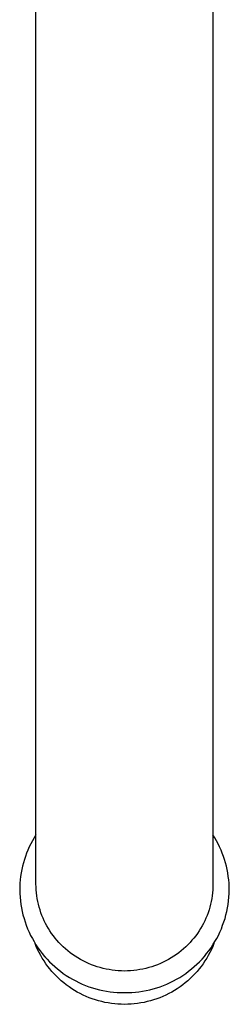
# Model space of a CAD drawing. Units: millimetres. Extents: x -408 to 466, y -363 to 395.
# Drawn here: x 280 to 305, y -363 to -246 of the extents above; entities that cross this region are included whole.
import ezdxf

# ---------------------------------------------------------------- set-up
doc = ezdxf.new("R2010")
doc.units = ezdxf.units.MM
doc.header["$MEASUREMENT"] = 0
doc.layers.add('Default', color=7, linetype='Continuous', true_color=0x000000)

msp = doc.modelspace()

# ---------------------------------------------------------------- linework, layer by layer
at = {"layer": 'Default', "color": 7, "true_color": 0xffffff}
for p, q in [((282.19, -349.07), (282.19, -176.6)), ((303.19, -176.6), (303.19, -349.07)), ((281.78, -343.93), (281.58, -344.29)), ((281.98, -343.58), (281.78, -343.93)), ((282.19, -343.23), (281.98, -343.58)), ((303.41, -343.58), (303.19, -343.23)), ((303.61, -343.93), (303.41, -343.58)), ((303.8, -344.29), (303.61, -343.93)), ((281.24, -345.02), (281.08, -345.4)), ((281.4, -344.65), (281.24, -345.02)), ((281.58, -344.29), (281.4, -344.65)), ((303.98, -344.65), (303.8, -344.29)), ((304.15, -345.02), (303.98, -344.65)), ((304.3, -345.4), (304.15, -345.02)), ((280.81, -346.16), (280.7, -346.55)), ((280.94, -345.78), (280.81, -346.16)), ((281.08, -345.4), (280.94, -345.78)), ((304.44, -345.78), (304.3, -345.4)), ((304.57, -346.16), (304.44, -345.78)), ((304.69, -346.55), (304.57, -346.16)), ((280.51, -347.34), (280.43, -347.74)), ((280.6, -346.95), (280.51, -347.34)), ((280.7, -346.55), (280.6, -346.95)), ((304.79, -346.95), (304.69, -346.55)), ((304.88, -347.34), (304.79, -346.95)), ((304.95, -347.74), (304.88, -347.34)), ((280.32, -348.55), (280.29, -348.95)), ((280.37, -348.15), (280.32, -348.55)), ((280.43, -347.74), (280.37, -348.15)), ((305.01, -348.15), (304.95, -347.74)), ((305.06, -348.55), (305.01, -348.15)), ((305.1, -348.95), (305.06, -348.55)), ((280.27, -349.36), (280.26, -349.77)), ((280.26, -349.77), (280.27, -350.2)), ((280.29, -348.95), (280.27, -349.36)), ((282.2, -349.41), (282.19, -349.07)), ((282.22, -349.76), (282.2, -349.41)), ((282.25, -350.11), (282.22, -349.76)), ((303.17, -349.76), (303.14, -350.11)), ((303.19, -349.41), (303.17, -349.76)), ((303.19, -349.07), (303.19, -349.41)), ((305.12, -349.36), (305.1, -348.95)), ((305.11, -350.2), (305.12, -349.77)), ((305.12, -349.77), (305.12, -349.36)), ((280.27, -350.2), (280.3, -350.63)), ((280.3, -350.63), (280.34, -351.05)), ((282.29, -350.45), (282.25, -350.11)), ((282.34, -350.79), (282.29, -350.45)), ((282.41, -351.13), (282.34, -350.79)), ((303.04, -350.79), (302.98, -351.13)), ((303.1, -350.45), (303.04, -350.79)), ((303.14, -350.11), (303.1, -350.45)), ((305.05, -351.05), (305.09, -350.63)), ((305.09, -350.63), (305.11, -350.2)), ((280.34, -351.05), (280.4, -351.48)), ((280.4, -351.48), (280.47, -351.9)), ((280.47, -351.9), (280.55, -352.32)), ((282.48, -351.47), (282.41, -351.13)), ((282.57, -351.81), (282.48, -351.47)), ((282.67, -352.14), (282.57, -351.81)), ((282.78, -352.47), (282.67, -352.14)), ((302.72, -352.14), (302.61, -352.47)), ((302.82, -351.81), (302.72, -352.14)), ((302.9, -351.47), (302.82, -351.81)), ((302.98, -351.13), (302.9, -351.47)), ((304.83, -352.32), (304.92, -351.9)), ((304.92, -351.9), (304.99, -351.48)), ((304.99, -351.48), (305.05, -351.05)), ((280.55, -352.32), (280.65, -352.74)), ((280.65, -352.74), (280.77, -353.16)), ((280.77, -353.16), (280.9, -353.57)), ((282.9, -352.79), (282.78, -352.47)), ((283.03, -353.11), (282.9, -352.79)), ((283.17, -353.43), (283.03, -353.11)), ((302.35, -353.11), (302.21, -353.43)), ((302.49, -352.79), (302.35, -353.11)), ((302.61, -352.47), (302.49, -352.79)), ((304.49, -353.57), (304.62, -353.16)), ((304.62, -353.16), (304.73, -352.74)), ((304.73, -352.74), (304.83, -352.32)), ((280.9, -353.57), (281.04, -353.97)), ((281.04, -353.97), (281.2, -354.37)), ((281.2, -354.37), (281.37, -354.77)), ((283.33, -353.74), (283.17, -353.43)), ((283.49, -354.05), (283.33, -353.74)), ((283.67, -354.35), (283.49, -354.05)), ((283.85, -354.64), (283.67, -354.35)), ((301.72, -354.35), (301.54, -354.64)), ((301.89, -354.05), (301.72, -354.35)), ((302.06, -353.74), (301.89, -354.05)), ((302.21, -353.43), (302.06, -353.74)), ((304.01, -354.77), (304.19, -354.37)), ((304.19, -354.37), (304.34, -353.97)), ((304.34, -353.97), (304.49, -353.57)), ((281.37, -354.77), (281.56, -355.16)), ((281.56, -355.16), (281.76, -355.54)), ((281.76, -355.54), (281.97, -355.91)), ((284.04, -354.93), (283.85, -354.64)), ((284.25, -355.21), (284.04, -354.93)), ((284.46, -355.48), (284.25, -355.21)), ((284.68, -355.75), (284.46, -355.48)), ((300.93, -355.48), (300.7, -355.75)), ((301.14, -355.21), (300.93, -355.48)), ((301.34, -354.93), (301.14, -355.21)), ((301.54, -354.64), (301.34, -354.93)), ((303.42, -355.91), (303.63, -355.54)), ((303.63, -355.54), (303.83, -355.16)), ((303.83, -355.16), (304.01, -354.77)), ((281.97, -355.91), (282.19, -356.28)), ((282.23, -356.49), (282.08, -356.13)), ((282.19, -356.28), (282.43, -356.64)), ((282.39, -356.85), (282.23, -356.49)), ((282.56, -357.2), (282.39, -356.85)), ((282.43, -356.64), (282.68, -356.99)), ((284.91, -356.01), (284.68, -355.75)), ((285.15, -356.26), (284.91, -356.01)), ((285.41, -356.51), (285.15, -356.26)), ((285.68, -356.76), (285.41, -356.51)), ((285.96, -356.99), (285.68, -356.76)), ((299.7, -356.76), (299.43, -356.99)), ((299.97, -356.51), (299.7, -356.76)), ((300.23, -356.26), (299.97, -356.51)), ((300.47, -356.01), (300.23, -356.26)), ((300.7, -355.75), (300.47, -356.01)), ((302.71, -356.99), (302.96, -356.64)), ((303, -356.85), (302.82, -357.2)), ((302.96, -356.64), (303.19, -356.28)), ((303.16, -356.49), (303, -356.85)), ((303.3, -356.13), (303.16, -356.49)), ((303.19, -356.28), (303.42, -355.91)), ((282.75, -357.54), (282.56, -357.2)), ((282.68, -356.99), (282.94, -357.33)), ((282.94, -357.88), (282.75, -357.54)), ((282.94, -357.33), (283.22, -357.66)), ((283.15, -358.21), (282.94, -357.88)), ((283.22, -357.66), (283.5, -357.98)), ((283.34, -357.81), (283.27, -357.73)), ((283.5, -357.98), (283.8, -358.29)), ((286.25, -357.22), (285.96, -356.99)), ((286.54, -357.44), (286.25, -357.22)), ((286.84, -357.64), (286.54, -357.44)), ((287.15, -357.84), (286.84, -357.64)), ((287.46, -358.02), (287.15, -357.84)), ((287.78, -358.2), (287.46, -358.02)), ((297.92, -358.02), (297.6, -358.2)), ((298.24, -357.84), (297.92, -358.02)), ((298.55, -357.64), (298.24, -357.84)), ((298.85, -357.44), (298.55, -357.64)), ((299.14, -357.22), (298.85, -357.44)), ((299.43, -356.99), (299.14, -357.22)), ((301.59, -358.29), (301.89, -357.98)), ((301.89, -357.98), (302.17, -357.66)), ((302.12, -357.73), (302.05, -357.81)), ((302.17, -357.66), (302.44, -357.33)), ((302.45, -357.88), (302.24, -358.21)), ((302.44, -357.33), (302.71, -356.99)), ((302.64, -357.54), (302.45, -357.88)), ((302.82, -357.2), (302.64, -357.54)), ((283.37, -358.53), (283.15, -358.21)), ((283.6, -358.85), (283.37, -358.53)), ((283.84, -359.15), (283.6, -358.85)), ((283.8, -358.29), (284.1, -358.59)), ((284.09, -359.45), (283.84, -359.15)), ((284.1, -358.59), (284.42, -358.88)), ((284.42, -358.88), (284.75, -359.16)), ((284.75, -359.16), (285.09, -359.43)), ((288.11, -358.36), (287.78, -358.2)), ((288.44, -358.51), (288.11, -358.36)), ((288.78, -358.65), (288.44, -358.51)), ((289.12, -358.78), (288.78, -358.65)), ((289.46, -358.9), (289.12, -358.78)), ((289.81, -359), (289.46, -358.9)), ((290.17, -359.1), (289.81, -359)), ((290.52, -359.18), (290.17, -359.1)), ((290.88, -359.24), (290.52, -359.18)), ((294.87, -359.18), (294.51, -359.24)), ((295.22, -359.1), (294.87, -359.18)), ((295.57, -359), (295.22, -359.1)), ((295.92, -358.9), (295.57, -359)), ((296.27, -358.78), (295.92, -358.9)), ((296.61, -358.65), (296.27, -358.78)), ((296.95, -358.51), (296.61, -358.65)), ((297.28, -358.36), (296.95, -358.51)), ((297.6, -358.2), (297.28, -358.36)), ((300.3, -359.43), (300.64, -359.16)), ((300.64, -359.16), (300.97, -358.88)), ((300.97, -358.88), (301.28, -358.59)), ((301.28, -358.59), (301.59, -358.29)), ((301.55, -359.15), (301.3, -359.45)), ((301.79, -358.85), (301.55, -359.15)), ((302.02, -358.53), (301.79, -358.85)), ((302.24, -358.21), (302.02, -358.53)), ((284.35, -359.74), (284.09, -359.45)), ((284.62, -360.02), (284.35, -359.74)), ((284.9, -360.3), (284.62, -360.02)), ((285.19, -360.56), (284.9, -360.3)), ((285.09, -359.43), (285.43, -359.69)), ((285.43, -359.69), (285.79, -359.93)), ((285.79, -359.93), (286.15, -360.16)), ((286.15, -360.16), (286.52, -360.38)), ((286.52, -360.38), (286.9, -360.58)), ((291.24, -359.3), (290.88, -359.24)), ((291.6, -359.34), (291.24, -359.3)), ((291.96, -359.37), (291.6, -359.34)), ((292.33, -359.39), (291.96, -359.37)), ((292.69, -359.4), (292.33, -359.39)), ((293.06, -359.39), (292.69, -359.4)), ((293.42, -359.37), (293.06, -359.39)), ((293.79, -359.34), (293.42, -359.37)), ((294.15, -359.3), (293.79, -359.34)), ((294.51, -359.24), (294.15, -359.3)), ((298.49, -360.58), (298.87, -360.38)), ((298.87, -360.38), (299.24, -360.16)), ((299.24, -360.16), (299.6, -359.93)), ((299.6, -359.93), (299.96, -359.69)), ((299.96, -359.69), (300.3, -359.43)), ((300.49, -360.3), (300.2, -360.56)), ((300.77, -360.02), (300.49, -360.3)), ((301.04, -359.74), (300.77, -360.02)), ((301.3, -359.45), (301.04, -359.74)), ((285.48, -360.81), (285.19, -360.56)), ((285.79, -361.05), (285.48, -360.81)), ((286.11, -361.28), (285.79, -361.05)), ((286.43, -361.5), (286.11, -361.28)), ((286.76, -361.71), (286.43, -361.5)), ((286.9, -360.58), (287.28, -360.78)), ((287.28, -360.78), (287.67, -360.95)), ((287.67, -360.95), (288.07, -361.12)), ((288.07, -361.12), (288.47, -361.27)), ((288.47, -361.27), (288.88, -361.41)), ((288.88, -361.41), (289.29, -361.53)), ((289.29, -361.53), (289.71, -361.64)), ((295.68, -361.64), (296.09, -361.53)), ((296.09, -361.53), (296.51, -361.41)), ((296.51, -361.41), (296.91, -361.27)), ((296.91, -361.27), (297.32, -361.12)), ((297.32, -361.12), (297.71, -360.95)), ((297.71, -360.95), (298.11, -360.78)), ((298.11, -360.78), (298.49, -360.58)), ((298.96, -361.5), (298.63, -361.71)), ((299.28, -361.28), (298.96, -361.5)), ((299.6, -361.05), (299.28, -361.28)), ((299.9, -360.81), (299.6, -361.05)), ((300.2, -360.56), (299.9, -360.81)), ((287.09, -361.91), (286.76, -361.71)), ((287.44, -362.09), (287.09, -361.91)), ((287.79, -362.26), (287.44, -362.09)), ((288.14, -362.42), (287.79, -362.26)), ((288.5, -362.57), (288.14, -362.42)), ((288.87, -362.71), (288.5, -362.57)), ((289.24, -362.83), (288.87, -362.71)), ((289.71, -361.64), (290.13, -361.73)), ((290.13, -361.73), (290.55, -361.81)), ((290.55, -361.81), (290.98, -361.87)), ((290.98, -361.87), (291.4, -361.92)), ((291.4, -361.92), (291.83, -361.95)), ((291.83, -361.95), (292.26, -361.97)), ((292.26, -361.97), (292.69, -361.97)), ((292.69, -361.97), (293.12, -361.97)), ((293.12, -361.97), (293.55, -361.95)), ((293.55, -361.95), (293.98, -361.92)), ((293.98, -361.92), (294.41, -361.87)), ((294.41, -361.87), (294.83, -361.81)), ((294.83, -361.81), (295.26, -361.73)), ((295.26, -361.73), (295.68, -361.64)), ((296.52, -362.71), (296.15, -362.83)), ((296.88, -362.57), (296.52, -362.71)), ((297.25, -362.42), (296.88, -362.57)), ((297.6, -362.26), (297.25, -362.42)), ((297.95, -362.09), (297.6, -362.26)), ((298.29, -361.91), (297.95, -362.09)), ((298.63, -361.71), (298.29, -361.91)), ((289.61, -362.94), (289.24, -362.83)), ((289.99, -363.04), (289.61, -362.94)), ((290.37, -363.13), (289.99, -363.04)), ((290.75, -363.2), (290.37, -363.13)), ((291.14, -363.26), (290.75, -363.2)), ((291.53, -363.3), (291.14, -363.26)), ((291.91, -363.33), (291.53, -363.3)), ((292.3, -363.35), (291.91, -363.33)), ((292.69, -363.36), (292.3, -363.35)), ((293.08, -363.35), (292.69, -363.36)), ((293.47, -363.33), (293.08, -363.35)), ((293.86, -363.3), (293.47, -363.33)), ((294.25, -363.26), (293.86, -363.3)), ((294.63, -363.2), (294.25, -363.26)), ((295.02, -363.13), (294.63, -363.2)), ((295.4, -363.04), (295.02, -363.13)), ((295.78, -362.94), (295.4, -363.04)), ((296.15, -362.83), (295.78, -362.94))]:
    msp.add_line(p, q, dxfattribs=at)

doc.saveas('drawing.dxf')
